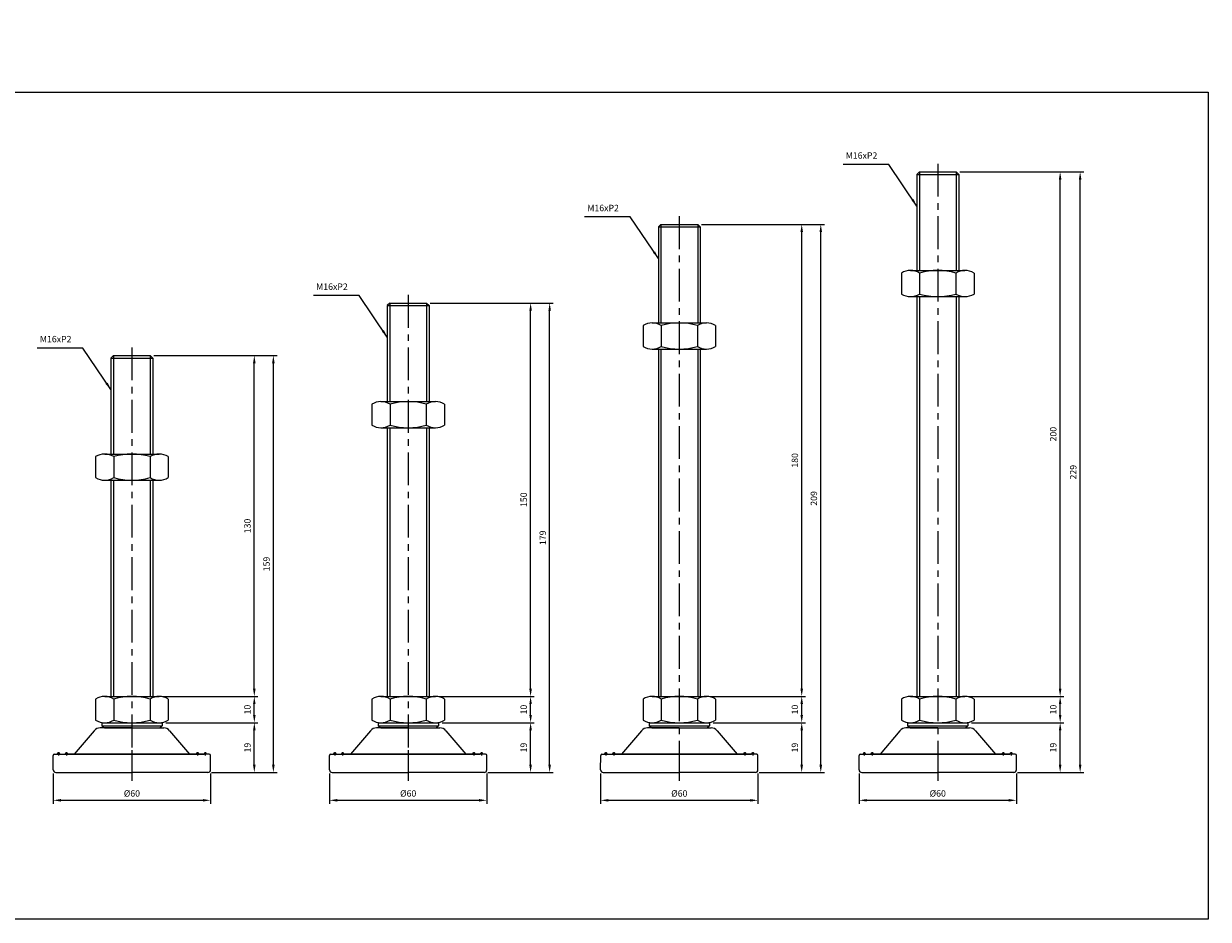
# Model space of a CAD drawing. Extents: x 4000 to 5396, y 315 to 1162.
# Drawn here: x 4944 to 5396, y 733 to 1075 of the extents above; entities that cross this region are included whole.
import ezdxf

# ---------------------------------------------------------------- set-up
doc = ezdxf.new("R2010")
doc.units = 0
doc.header["$LTSCALE"] = 10
doc.header["$MEASUREMENT"] = 0
doc.linetypes.add('CENTER', pattern=[2, 1.25, -0.25, 0.25, -0.25])
doc.layers.get('0').update_dxf_attribs({"color": 1, "linetype": 'CONTINUOUS'})
doc.layers.get('DEFPOINTS').update_dxf_attribs({"linetype": 'CONTINUOUS'})
doc.layers.add('1', color=2, linetype='CONTINUOUS')
doc.layers.add('3', color=1, linetype='CENTER')
doc.styles.get("Standard").update_dxf_attribs({"font": 'simplex.shx', "bigfont": 'gsg1.shx'})
doc.dimstyles.get("Standard").update_dxf_attribs({"dimscale": 0.7, "dimtxt": 3.5, "dimasz": 4.2, "dimexe": 2, "dimexo": 2, "dimgap": 2, "dimtad": 1, "dimdsep": 46, "dimtxsty": 'Standard', "dimcen": 0.09, "dimclrd": 256, "dimclre": 256, "dimclrt": 7, "dimazin": 2, "dimtfac": 1, "dimtmove": 0, "dimatfit": 0, "dimfxl": 0, "dimtolj": 1, "dimtzin": 0, "dimlwd": -1, "dimlwe": -1, "dimarcsym": 0})

# ---------------------------------------------------------------- blocks, each defined once
blk = doc.blocks.new('*D247')
for p, q in [((5305.86, 808.15), (5341.04, 808.15)), ((5339.64, 792.09), (5339.64, 805.21)), ((5323.36, 789.15), (5341.04, 789.15))]:
    blk.add_line(p, q)
for points in [[(5339.15, 805.21), (5340.13, 805.21), (5339.64, 808.15)], [(5339.15, 792.09), (5340.13, 792.09), (5339.64, 789.15)]]:
    blk.add_solid(points)
at = {"layer": 'DEFPOINTS', "color": 0}
for p in [(5304.46, 808.15), (5339.64, 808.15), (5321.96, 789.15)]:
    blk.add_point(p, dxfattribs=at)
at = {"color": 7, "insert": (5337.01, 798.65), "char_height": 2.45, "attachment_point": 5, "rotation": 90}
blk.add_mtext('\\A1;19', dxfattribs=at)
blk = doc.blocks.new('*D249')
for p, q in [((5304.74, 818.15), (5341.04, 818.15)), ((5339.64, 811.09), (5339.64, 815.21)), ((5305.86, 808.15), (5341.04, 808.15))]:
    blk.add_line(p, q)
for points in [[(5339.15, 815.21), (5340.13, 815.21), (5339.64, 818.15)], [(5339.15, 811.09), (5340.13, 811.09), (5339.64, 808.15)]]:
    blk.add_solid(points)
at = {"layer": 'DEFPOINTS', "color": 0}
for p in [(5303.34, 818.15), (5339.64, 818.15), (5304.46, 808.15)]:
    blk.add_point(p, dxfattribs=at)
at = {"color": 7, "insert": (5337.01, 813.15), "char_height": 2.45, "attachment_point": 5, "rotation": 90}
blk.add_mtext('\\A1;10', dxfattribs=at)
blk = doc.blocks.new('*D250')
for p, q in [((5301.36, 1018.15), (5341.04, 1018.15)), ((5339.64, 821.09), (5339.64, 1015.21)), ((5304.74, 818.15), (5341.04, 818.15))]:
    blk.add_line(p, q)
for points in [[(5339.15, 1015.21), (5340.13, 1015.21), (5339.64, 1018.15)], [(5339.15, 821.09), (5340.13, 821.09), (5339.64, 818.15)]]:
    blk.add_solid(points)
at = {"layer": 'DEFPOINTS', "color": 0}
for p in [(5299.96, 1018.15), (5339.64, 1018.15), (5303.34, 818.15)]:
    blk.add_point(p, dxfattribs=at)
at = {"color": 7, "insert": (5337.01, 918.15), "char_height": 2.45, "attachment_point": 5, "rotation": 90}
blk.add_mtext('\\A1;200', dxfattribs=at)
blk = doc.blocks.new('*D252')
for p, q in [((5207.3, 808.15), (5242.48, 808.15)), ((5241.08, 792.09), (5241.08, 805.21)), ((5224.8, 789.15), (5242.48, 789.15))]:
    blk.add_line(p, q)
for points in [[(5240.59, 805.21), (5241.57, 805.21), (5241.08, 808.15)], [(5240.59, 792.09), (5241.57, 792.09), (5241.08, 789.15)]]:
    blk.add_solid(points)
at = {"layer": 'DEFPOINTS', "color": 0}
for p in [(5205.9, 808.15), (5241.08, 808.15), (5223.4, 789.15)]:
    blk.add_point(p, dxfattribs=at)
at = {"color": 7, "insert": (5238.46, 798.65), "char_height": 2.45, "attachment_point": 5, "rotation": 90}
blk.add_mtext('\\A1;19', dxfattribs=at)
blk = doc.blocks.new('*D253')
for p, q in [((5206.19, 818.15), (5242.48, 818.15)), ((5241.08, 811.09), (5241.08, 815.21)), ((5207.3, 808.15), (5242.48, 808.15))]:
    blk.add_line(p, q)
for points in [[(5240.59, 815.21), (5241.57, 815.21), (5241.08, 818.15)], [(5240.59, 811.09), (5241.57, 811.09), (5241.08, 808.15)]]:
    blk.add_solid(points)
at = {"layer": 'DEFPOINTS', "color": 0}
for p in [(5204.79, 818.15), (5241.08, 818.15), (5205.9, 808.15)]:
    blk.add_point(p, dxfattribs=at)
at = {"color": 7, "insert": (5238.46, 813.15), "char_height": 2.45, "attachment_point": 5, "rotation": 90}
blk.add_mtext('\\A1;10', dxfattribs=at)
blk = doc.blocks.new('*D254')
for p, q in [((5202.8, 998.15), (5242.48, 998.15)), ((5241.08, 821.09), (5241.08, 995.21)), ((5206.19, 818.15), (5242.48, 818.15))]:
    blk.add_line(p, q)
for points in [[(5240.59, 995.21), (5241.57, 995.21), (5241.08, 998.15)], [(5240.59, 821.09), (5241.57, 821.09), (5241.08, 818.15)]]:
    blk.add_solid(points)
at = {"layer": 'DEFPOINTS', "color": 0}
for p in [(5201.4, 998.15), (5241.08, 998.15), (5204.79, 818.15)]:
    blk.add_point(p, dxfattribs=at)
at = {"color": 7, "insert": (5238.46, 908.15), "char_height": 2.45, "attachment_point": 5, "rotation": 90}
blk.add_mtext('\\A1;180', dxfattribs=at)
blk = doc.blocks.new('*D255')
for p, q in [((5301.36, 1018.15), (5348.66, 1018.15)), ((5347.26, 792.09), (5347.26, 1015.21)), ((5323.36, 789.15), (5348.66, 789.15))]:
    blk.add_line(p, q)
for points in [[(5346.77, 1015.21), (5347.75, 1015.21), (5347.26, 1018.15)], [(5346.77, 792.09), (5347.75, 792.09), (5347.26, 789.15)]]:
    blk.add_solid(points)
at = {"layer": 'DEFPOINTS', "color": 0}
for p in [(5299.96, 1018.15), (5347.26, 1018.15), (5321.96, 789.15)]:
    blk.add_point(p, dxfattribs=at)
at = {"color": 7, "insert": (5344.63, 903.65), "char_height": 2.45, "attachment_point": 5, "rotation": 90}
blk.add_mtext('\\A1;229', dxfattribs=at)
blk = doc.blocks.new('*D256')
for p, q in [((5202.8, 998.15), (5249.75, 998.15)), ((5248.35, 792.09), (5248.35, 995.21)), ((5224.8, 789.15), (5249.75, 789.15))]:
    blk.add_line(p, q)
for points in [[(5247.86, 995.21), (5248.84, 995.21), (5248.35, 998.15)], [(5247.86, 792.09), (5248.84, 792.09), (5248.35, 789.15)]]:
    blk.add_solid(points)
at = {"layer": 'DEFPOINTS', "color": 0}
for p in [(5201.4, 998.15), (5248.35, 998.15), (5223.4, 789.15)]:
    blk.add_point(p, dxfattribs=at)
at = {"color": 7, "insert": (5245.72, 893.65), "char_height": 2.45, "attachment_point": 5, "rotation": 90}
blk.add_mtext('\\A1;209', dxfattribs=at)
blk = doc.blocks.new('*D258')
for p, q in [((5103.9, 808.15), (5139.08, 808.15)), ((5137.68, 792.09), (5137.68, 805.21)), ((5121.4, 789.15), (5139.08, 789.15))]:
    blk.add_line(p, q)
for points in [[(5137.19, 805.21), (5138.17, 805.21), (5137.68, 808.15)], [(5137.19, 792.09), (5138.17, 792.09), (5137.68, 789.15)]]:
    blk.add_solid(points)
at = {"layer": 'DEFPOINTS', "color": 0}
for p in [(5102.5, 808.15), (5137.68, 808.15), (5120, 789.15)]:
    blk.add_point(p, dxfattribs=at)
at = {"color": 7, "insert": (5135.05, 798.65), "char_height": 2.45, "attachment_point": 5, "rotation": 90}
blk.add_mtext('\\A1;19', dxfattribs=at)
blk = doc.blocks.new('*D259')
for p, q in [((5102.78, 818.15), (5139.08, 818.15)), ((5137.68, 811.09), (5137.68, 815.21)), ((5103.9, 808.15), (5139.08, 808.15))]:
    blk.add_line(p, q)
for points in [[(5137.19, 815.21), (5138.17, 815.21), (5137.68, 818.15)], [(5137.19, 811.09), (5138.17, 811.09), (5137.68, 808.15)]]:
    blk.add_solid(points)
at = {"layer": 'DEFPOINTS', "color": 0}
for p in [(5101.38, 818.15), (5137.68, 818.15), (5102.5, 808.15)]:
    blk.add_point(p, dxfattribs=at)
at = {"color": 7, "insert": (5135.05, 813.15), "char_height": 2.45, "attachment_point": 5, "rotation": 90}
blk.add_mtext('\\A1;10', dxfattribs=at)
blk = doc.blocks.new('*D260')
for p, q in [((5099.4, 968.15), (5139.08, 968.15)), ((5137.68, 821.09), (5137.68, 965.21)), ((5102.78, 818.15), (5139.08, 818.15))]:
    blk.add_line(p, q)
for points in [[(5137.19, 965.21), (5138.17, 965.21), (5137.68, 968.15)], [(5137.19, 821.09), (5138.17, 821.09), (5137.68, 818.15)]]:
    blk.add_solid(points)
at = {"layer": 'DEFPOINTS', "color": 0}
for p in [(5098, 968.15), (5137.68, 968.15), (5101.38, 818.15)]:
    blk.add_point(p, dxfattribs=at)
at = {"color": 7, "insert": (5135.05, 893.15), "char_height": 2.45, "attachment_point": 5, "rotation": 90}
blk.add_mtext('\\A1;150', dxfattribs=at)
blk = doc.blocks.new('*D261')
for p, q in [((5099.4, 968.15), (5146.35, 968.15)), ((5144.95, 792.09), (5144.95, 965.21)), ((5121.4, 789.15), (5146.35, 789.15))]:
    blk.add_line(p, q)
for points in [[(5144.46, 965.21), (5145.44, 965.21), (5144.95, 968.15)], [(5144.46, 792.09), (5145.44, 792.09), (5144.95, 789.15)]]:
    blk.add_solid(points)
at = {"layer": 'DEFPOINTS', "color": 0}
for p in [(5098, 968.15), (5144.95, 968.15), (5120, 789.15)]:
    blk.add_point(p, dxfattribs=at)
at = {"color": 7, "insert": (5142.32, 878.65), "char_height": 2.45, "attachment_point": 5, "rotation": 90}
blk.add_mtext('\\A1;179', dxfattribs=at)
blk = doc.blocks.new('*D263')
for p, q in [((4998.53, 808.15), (5033.71, 808.15)), ((5032.31, 792.09), (5032.31, 805.21)), ((5016.03, 789.15), (5033.71, 789.15))]:
    blk.add_line(p, q)
for points in [[(5031.82, 805.21), (5032.8, 805.21), (5032.31, 808.15)], [(5031.82, 792.09), (5032.8, 792.09), (5032.31, 789.15)]]:
    blk.add_solid(points)
at = {"layer": 'DEFPOINTS', "color": 0}
for p in [(4997.13, 808.15), (5032.31, 808.15), (5014.63, 789.15)]:
    blk.add_point(p, dxfattribs=at)
at = {"color": 7, "insert": (5029.68, 798.65), "char_height": 2.45, "attachment_point": 5, "rotation": 90}
blk.add_mtext('\\A1;19', dxfattribs=at)
blk = doc.blocks.new('*D264')
for p, q in [((4997.41, 818.15), (5033.71, 818.15)), ((5032.31, 811.09), (5032.31, 815.21)), ((4998.53, 808.15), (5033.71, 808.15))]:
    blk.add_line(p, q)
for points in [[(5031.82, 815.21), (5032.8, 815.21), (5032.31, 818.15)], [(5031.82, 811.09), (5032.8, 811.09), (5032.31, 808.15)]]:
    blk.add_solid(points)
at = {"layer": 'DEFPOINTS', "color": 0}
for p in [(4996.01, 818.15), (5032.31, 818.15), (4997.13, 808.15)]:
    blk.add_point(p, dxfattribs=at)
at = {"color": 7, "insert": (5029.68, 813.15), "char_height": 2.45, "attachment_point": 5, "rotation": 90}
blk.add_mtext('\\A1;10', dxfattribs=at)
blk = doc.blocks.new('*D265')
for p, q in [((4994.03, 948.15), (5033.71, 948.15)), ((5032.31, 821.09), (5032.31, 945.21)), ((4997.41, 818.15), (5033.71, 818.15))]:
    blk.add_line(p, q)
for points in [[(5031.82, 945.21), (5032.8, 945.21), (5032.31, 948.15)], [(5031.82, 821.09), (5032.8, 821.09), (5032.31, 818.15)]]:
    blk.add_solid(points)
at = {"layer": 'DEFPOINTS', "color": 0}
for p in [(4992.63, 948.15), (5032.31, 948.15), (4996.01, 818.15)]:
    blk.add_point(p, dxfattribs=at)
at = {"color": 7, "insert": (5029.68, 883.15), "char_height": 2.45, "attachment_point": 5, "rotation": 90}
blk.add_mtext('\\A1;130', dxfattribs=at)
blk = doc.blocks.new('*D266')
for p, q in [((4994.03, 948.15), (5040.97, 948.15)), ((5039.57, 792.09), (5039.57, 945.21)), ((5016.03, 789.15), (5040.97, 789.15))]:
    blk.add_line(p, q)
for points in [[(5039.08, 945.21), (5040.06, 945.21), (5039.57, 948.15)], [(5039.08, 792.09), (5040.06, 792.09), (5039.57, 789.15)]]:
    blk.add_solid(points)
at = {"layer": 'DEFPOINTS', "color": 0}
for p in [(4992.63, 948.15), (5039.57, 948.15), (5014.63, 789.15)]:
    blk.add_point(p, dxfattribs=at)
at = {"color": 7, "insert": (5036.95, 868.65), "char_height": 2.45, "attachment_point": 5, "rotation": 90}
blk.add_mtext('\\A1;159', dxfattribs=at)
blk = doc.blocks.new('*D337')
for p, q in [((4955.63, 788.75), (4955.63, 777.15)), ((5015.63, 788.75), (5015.63, 777.15)), ((4958.57, 778.55), (5012.69, 778.55))]:
    blk.add_line(p, q)
for points in [[(4958.57, 779.04), (4958.57, 778.06), (4955.63, 778.55)], [(5012.69, 779.04), (5012.69, 778.06), (5015.63, 778.55)]]:
    blk.add_solid(points)
at = {"layer": 'DEFPOINTS', "color": 0}
for p in [(4955.63, 790.15), (5015.63, 790.15), (5015.63, 778.55)]:
    blk.add_point(p, dxfattribs=at)
at = {"color": 7, "insert": (4985.63, 781.18), "char_height": 2.45, "attachment_point": 5}
blk.add_mtext('\\A1;%%c60', dxfattribs=at)
blk = doc.blocks.new('*D339')
for p, q in [((5061, 788.75), (5061, 777.15)), ((5121, 788.75), (5121, 777.15)), ((5063.94, 778.55), (5118.06, 778.55))]:
    blk.add_line(p, q)
for points in [[(5063.94, 779.04), (5063.94, 778.06), (5061, 778.55)], [(5118.06, 779.04), (5118.06, 778.06), (5121, 778.55)]]:
    blk.add_solid(points)
at = {"layer": 'DEFPOINTS', "color": 0}
for p in [(5061, 790.15), (5121, 790.15), (5121, 778.55)]:
    blk.add_point(p, dxfattribs=at)
at = {"color": 7, "insert": (5091, 781.18), "char_height": 2.45, "attachment_point": 5}
blk.add_mtext('\\A1;%%c60', dxfattribs=at)
blk = doc.blocks.new('*D341')
for p, q in [((5164.4, 788.75), (5164.4, 777.15)), ((5224.4, 788.75), (5224.4, 777.15)), ((5167.34, 778.55), (5221.46, 778.55))]:
    blk.add_line(p, q)
for points in [[(5167.34, 779.04), (5167.34, 778.06), (5164.4, 778.55)], [(5221.46, 779.04), (5221.46, 778.06), (5224.4, 778.55)]]:
    blk.add_solid(points)
at = {"layer": 'DEFPOINTS', "color": 0}
for p in [(5164.4, 790.15), (5224.4, 790.15), (5224.4, 778.55)]:
    blk.add_point(p, dxfattribs=at)
at = {"color": 7, "insert": (5194.4, 781.18), "char_height": 2.45, "attachment_point": 5}
blk.add_mtext('\\A1;%%c60', dxfattribs=at)
blk = doc.blocks.new('*D343')
for p, q in [((5262.96, 788.75), (5262.96, 777.15)), ((5322.96, 788.75), (5322.96, 777.15)), ((5265.9, 778.55), (5320.02, 778.55))]:
    blk.add_line(p, q)
for points in [[(5265.9, 779.04), (5265.9, 778.06), (5262.96, 778.55)], [(5320.02, 779.04), (5320.02, 778.06), (5322.96, 778.55)]]:
    blk.add_solid(points)
at = {"layer": 'DEFPOINTS', "color": 0}
for p in [(5262.96, 790.15), (5322.96, 790.15), (5322.96, 778.55)]:
    blk.add_point(p, dxfattribs=at)
at = {"color": 7, "insert": (5292.96, 781.18), "char_height": 2.45, "attachment_point": 5}
blk.add_mtext('\\A1;%%c60', dxfattribs=at)

msp = doc.modelspace()

# ---------------------------------------------------------------- linework, layer by layer
for p, q in [((5285.96, 1018.15), (5285.96, 980.582)), ((5299.96, 1018.15), (5299.96, 980.582)), ((5187.402, 998.15), (5187.402, 960.582)), ((5201.402, 998.15), (5201.402, 960.582)), ((5083.999, 968.15), (5083.999, 930.582)), ((5097.999, 968.15), (5097.999, 930.582)), ((5285.96, 970.61), (5285.96, 818.15)), ((5299.96, 970.61), (5299.96, 818.15)), ((5187.402, 950.61), (5187.402, 818.15)), ((5201.402, 950.61), (5201.402, 818.15)), ((4978.627, 948.15), (4978.627, 910.582)), ((4992.627, 948.15), (4992.627, 910.582)), ((5083.999, 920.61), (5083.999, 818.15)), ((5097.999, 920.61), (5097.999, 818.15)), ((4978.627, 900.61), (4978.627, 818.15)), ((4992.627, 900.61), (4992.627, 818.15))]:
    msp.add_line(p, q)
at = {"color": 1, "linetype": 'CENTER', "lineweight": 25}
for p, q in [((4985.627, 797.653), (4985.627, 785.963)), ((5090.999, 797.653), (5090.999, 785.963)), ((5194.402, 797.653), (5194.402, 785.963)), ((5292.96, 797.653), (5292.96, 785.963))]:
    msp.add_line(p, q, dxfattribs=at)
at = {"color": 1}
for p, q in [((4985.627, 790.146), (4985.627, 789.337)), ((5090.999, 790.146), (5090.999, 789.337)), ((5194.402, 790.146), (5194.402, 789.337)), ((5292.96, 790.146), (5292.96, 789.337))]:
    msp.add_line(p, q, dxfattribs=at)
at = {"linetype": 'ByBlock', "lineweight": -2, "ltscale": 0.3}
msp.add_lwpolyline([(4612.477, 1074.648), (4743.311, 1074.648), (4743.311, 1048.52), (5396.146, 1048.52), (5396.146, 733.185), (4612.477, 733.185)], close=True, dxfattribs=at)
at = {"layer": '1'}
for p, q in [((5285.96, 1018.15), (5284.96, 1017.15)), ((5284.96, 1017.15), (5284.96, 980.582)), ((5284.96, 1017.15), (5300.96, 1017.15)), ((5285.96, 1018.15), (5299.96, 1018.15)), ((5299.96, 1018.15), (5300.96, 1017.15)), ((5300.96, 1017.15), (5300.96, 980.582)), ((5187.402, 998.15), (5186.402, 997.15)), ((5186.402, 997.15), (5186.402, 960.582)), ((5186.402, 997.15), (5202.402, 997.15)), ((5187.402, 998.15), (5201.402, 998.15)), ((5201.402, 998.15), (5202.402, 997.15)), ((5202.402, 997.15), (5202.402, 960.582)), ((5282.577, 980.582), (5303.342, 980.582)), ((5279.11, 979.582), (5279.11, 971.582)), ((5286.044, 979.582), (5286.044, 971.582)), ((5299.875, 979.582), (5299.875, 971.582)), ((5306.81, 979.582), (5306.81, 971.582)), ((5083.999, 968.15), (5082.999, 967.15)), ((5082.999, 967.15), (5082.999, 930.582)), ((5082.999, 967.15), (5098.999, 967.15)), ((5083.999, 968.15), (5097.999, 968.15)), ((5097.999, 968.15), (5098.999, 967.15)), ((5098.999, 967.15), (5098.999, 930.582)), ((5282.577, 970.61), (5303.342, 970.61)), ((5284.96, 970.61), (5284.96, 818.15)), ((5300.96, 970.61), (5300.96, 818.15)), ((5180.552, 959.582), (5180.552, 951.582)), ((5184.02, 960.582), (5204.785, 960.582)), ((5187.487, 959.582), (5187.487, 951.582)), ((5201.318, 959.582), (5201.318, 951.582)), ((5208.252, 959.582), (5208.252, 951.582)), ((5184.02, 950.61), (5204.785, 950.61)), ((5186.402, 950.61), (5186.402, 818.15)), ((5202.402, 950.61), (5202.402, 818.15)), ((4978.627, 948.15), (4977.627, 947.15)), ((4977.627, 947.15), (4977.627, 910.582)), ((4977.627, 947.15), (4993.627, 947.15)), ((4978.627, 948.15), (4992.627, 948.15)), ((4992.627, 948.15), (4993.627, 947.15)), ((4993.627, 947.15), (4993.627, 910.582)), ((5077.149, 929.582), (5077.149, 921.582)), ((5080.616, 930.582), (5101.381, 930.582)), ((5084.083, 929.582), (5084.083, 921.582)), ((5097.914, 929.582), (5097.914, 921.582)), ((5104.849, 929.582), (5104.849, 921.582)), ((5080.616, 920.61), (5101.381, 920.61)), ((5082.999, 920.61), (5082.999, 818.15)), ((5098.999, 920.61), (5098.999, 818.15)), ((4971.777, 909.582), (4971.777, 901.582)), ((4975.244, 910.582), (4996.009, 910.582)), ((4978.711, 909.582), (4978.711, 901.582)), ((4992.542, 909.582), (4992.542, 901.582)), ((4999.477, 909.582), (4999.477, 901.582)), ((4975.244, 900.61), (4996.009, 900.61)), ((4977.627, 900.61), (4977.627, 818.15)), ((4993.627, 900.61), (4993.627, 818.15)), ((4975.244, 818.15), (4996.009, 818.15)), ((5080.616, 818.15), (5101.381, 818.15)), ((5184.02, 818.15), (5204.785, 818.15)), ((5282.577, 818.15), (5303.342, 818.15)), ((4971.777, 817.15), (4971.777, 809.12)), ((4978.711, 817.15), (4978.711, 809.12)), ((4992.542, 817.15), (4992.542, 809.12)), ((4999.477, 817.15), (4999.477, 809.12)), ((5077.149, 817.15), (5077.149, 809.12)), ((5084.083, 817.15), (5084.083, 809.12)), ((5097.914, 817.15), (5097.914, 809.12)), ((5104.849, 817.15), (5104.849, 809.12)), ((5180.552, 817.15), (5180.552, 809.12)), ((5187.487, 817.15), (5187.487, 809.12)), ((5201.318, 817.15), (5201.318, 809.12)), ((5208.252, 817.15), (5208.252, 809.12)), ((5279.11, 817.15), (5279.11, 809.12)), ((5286.044, 817.15), (5286.044, 809.12)), ((5299.875, 817.15), (5299.875, 809.12)), ((5306.81, 817.15), (5306.81, 809.12)), ((4974.127, 808.148), (4997.127, 808.148)), ((4974.127, 808.148), (4974.127, 806.958)), ((4974.127, 806.958), (4997.127, 806.958)), ((4975.134, 806.145), (4996.119, 806.145)), ((4975.244, 808.148), (4996.009, 808.148)), ((4997.127, 808.148), (4997.127, 806.958)), ((5079.499, 808.148), (5102.499, 808.148)), ((5079.499, 808.148), (5079.499, 806.958)), ((5079.499, 806.958), (5102.499, 806.958)), ((5080.507, 806.145), (5101.491, 806.145)), ((5080.616, 808.148), (5101.381, 808.148)), ((5102.499, 808.148), (5102.499, 806.958)), ((5182.902, 808.148), (5205.902, 808.148)), ((5182.902, 808.148), (5182.902, 806.958)), ((5182.902, 806.958), (5205.902, 806.958)), ((5183.91, 806.145), (5204.895, 806.145)), ((5184.02, 808.148), (5204.785, 808.148)), ((5205.902, 808.148), (5205.902, 806.958)), ((5281.46, 808.148), (5304.46, 808.148)), ((5281.46, 808.148), (5281.46, 806.958)), ((5281.46, 806.958), (5304.46, 806.958)), ((5282.468, 806.145), (5303.452, 806.145)), ((5282.577, 808.148), (5303.342, 808.148)), ((5304.46, 808.148), (5304.46, 806.958)), ((4956.127, 796.145), (4957.127, 796.145)), ((4957.127, 796.145), (4960.127, 796.145)), ((4963.127, 796.145), (4961.127, 796.145)), ((5008.126, 796.145), (4963.127, 796.145)), ((5010.126, 796.145), (5008.126, 796.145)), ((5013.126, 796.145), (5011.126, 796.145)), ((5015.126, 796.145), (5014.126, 796.145)), ((5061.499, 796.145), (5062.499, 796.145)), ((5062.499, 796.145), (5065.499, 796.145)), ((5068.499, 796.145), (5066.499, 796.145)), ((5113.498, 796.145), (5068.499, 796.145)), ((5115.498, 796.145), (5113.498, 796.145)), ((5118.498, 796.145), (5116.498, 796.145)), ((5120.498, 796.145), (5119.498, 796.145)), ((5164.903, 796.145), (5165.903, 796.145)), ((5165.903, 796.145), (5168.903, 796.145)), ((5171.903, 796.145), (5169.903, 796.145)), ((5216.902, 796.145), (5171.903, 796.145)), ((5218.902, 796.145), (5216.902, 796.145)), ((5221.902, 796.145), (5219.902, 796.145)), ((5223.902, 796.145), (5222.902, 796.145)), ((5263.46, 796.145), (5264.46, 796.145)), ((5264.46, 796.145), (5267.46, 796.145)), ((5270.46, 796.145), (5268.46, 796.145)), ((5315.459, 796.145), (5270.46, 796.145)), ((5317.459, 796.145), (5315.459, 796.145)), ((5320.459, 796.145), (5318.459, 796.145)), ((5322.459, 796.145), (5321.459, 796.145)), ((4956.627, 789.145), (4985.627, 789.145)), ((5014.627, 789.145), (4985.627, 789.145)), ((5061.999, 789.145), (5090.999, 789.145)), ((5119.999, 789.145), (5090.999, 789.145)), ((5165.402, 789.145), (5194.402, 789.145)), ((5223.402, 789.145), (5194.402, 789.145)), ((5263.96, 789.145), (5292.96, 789.145)), ((5321.96, 789.145), (5292.96, 789.145))]:
    msp.add_line(p, q, dxfattribs=at)
at = {"layer": '1', "lineweight": 9}
for p, q in [((4971.228, 805.088), (4963.627, 796.145)), ((4985.627, 806.145), (4973.514, 806.145)), ((4985.627, 806.145), (4997.739, 806.145)), ((5000.025, 805.088), (5007.627, 796.145)), ((5076.6, 805.088), (5068.999, 796.145)), ((5090.999, 806.145), (5078.886, 806.145)), ((5090.999, 806.145), (5103.111, 806.145)), ((5105.397, 805.088), (5112.999, 796.145)), ((5180.004, 805.088), (5172.402, 796.145)), ((5194.402, 806.145), (5182.29, 806.145)), ((5194.402, 806.145), (5206.515, 806.145)), ((5208.801, 805.088), (5216.402, 796.145)), ((5278.561, 805.088), (5270.96, 796.145)), ((5292.96, 806.145), (5280.847, 806.145)), ((5292.96, 806.145), (5305.072, 806.145)), ((5307.358, 805.088), (5314.96, 796.145)), ((4958.127, 796.145), (5007.627, 796.145)), ((5013.127, 796.145), (5007.627, 796.145)), ((5063.499, 796.145), (5112.999, 796.145)), ((5118.499, 796.145), (5112.999, 796.145)), ((5166.902, 796.145), (5216.402, 796.145)), ((5221.902, 796.145), (5216.402, 796.145)), ((5265.46, 796.145), (5314.96, 796.145)), ((5320.46, 796.145), (5314.96, 796.145))]:
    msp.add_line(p, q, dxfattribs=at)
at = {"layer": '1', "lineweight": 25, "ltscale": 0.3}
for p, q in [((4955.627, 790.145), (4955.627, 795.645)), ((4957.127, 796.145), (4960.127, 796.145)), ((4958.627, 796.145), (4960.127, 796.145)), ((5014.126, 796.145), (5011.126, 796.145)), ((5012.626, 796.145), (5011.126, 796.145)), ((5015.627, 790.145), (5015.626, 795.645)), ((5060.999, 790.145), (5060.999, 795.645)), ((5062.499, 796.145), (5065.499, 796.145)), ((5063.999, 796.145), (5065.499, 796.145)), ((5119.498, 796.145), (5116.498, 796.145)), ((5117.998, 796.145), (5116.498, 796.145)), ((5120.999, 790.145), (5120.998, 795.645)), ((5164.402, 790.145), (5164.403, 795.645)), ((5165.903, 796.145), (5168.903, 796.145)), ((5167.403, 796.145), (5168.903, 796.145)), ((5222.902, 796.145), (5219.902, 796.145)), ((5221.402, 796.145), (5219.902, 796.145)), ((5224.402, 790.145), (5224.402, 795.645)), ((5262.96, 790.145), (5262.96, 795.645)), ((5264.46, 796.145), (5267.46, 796.145)), ((5265.96, 796.145), (5267.46, 796.145)), ((5321.459, 796.145), (5318.459, 796.145)), ((5319.959, 796.145), (5318.459, 796.145)), ((5322.96, 790.145), (5322.959, 795.645))]:
    msp.add_line(p, q, dxfattribs=at)
at = {"layer": '1', "linetype": 'Continuous', "ltscale": 0.3}
for p, q in [((4958.127, 796.145), (5007.127, 796.145)), ((4958.127, 796.145), (5013.127, 796.145)), ((5007.127, 796.145), (5013.127, 796.145)), ((5063.499, 796.145), (5112.499, 796.145)), ((5063.499, 796.145), (5118.499, 796.145)), ((5112.499, 796.145), (5118.499, 796.145)), ((5166.902, 796.145), (5215.902, 796.145)), ((5166.902, 796.145), (5221.902, 796.145)), ((5215.902, 796.145), (5221.902, 796.145)), ((5265.46, 796.145), (5314.46, 796.145)), ((5265.46, 796.145), (5320.46, 796.145)), ((5314.46, 796.145), (5320.46, 796.145))]:
    msp.add_line(p, q, dxfattribs=at)
at = {"layer": '1'}
for centre, radius, start, end in [((5282.577, 974.071), 6.511, 57.82402, 122.17598), ((5292.96, 956.171), 24.411, 73.54354, 106.45646), ((5303.342, 974.071), 6.511, 57.82402, 122.17598), ((5282.577, 977.28), 6.67, 238.67887, 301.32113), ((5292.96, 994.993), 24.411, 253.54354, 286.45646), ((5303.342, 977.28), 6.67, 238.67887, 301.32113), ((5184.02, 954.071), 6.511, 57.82402, 122.17598), ((5194.402, 936.171), 24.411, 73.54354, 106.45646), ((5204.785, 954.071), 6.511, 57.82402, 122.17598), ((5184.02, 957.28), 6.67, 238.67887, 301.32113), ((5194.402, 974.993), 24.411, 253.54354, 286.45646), ((5204.785, 957.28), 6.67, 238.67887, 301.32113), ((5080.616, 924.071), 6.511, 57.82402, 122.17598), ((5090.999, 906.171), 24.411, 73.54354, 106.45646), ((5101.381, 924.071), 6.511, 57.82402, 122.17598), ((5080.616, 927.28), 6.67, 238.67887, 301.32113), ((5090.999, 944.993), 24.411, 253.54354, 286.45646), ((5101.381, 927.28), 6.67, 238.67887, 301.32113), ((4975.244, 904.071), 6.511, 57.82402, 122.17598), ((4985.627, 886.171), 24.411, 73.54354, 106.45646), ((4996.009, 904.071), 6.511, 57.82402, 122.17598), ((4975.244, 907.28), 6.67, 238.67887, 301.32113), ((4985.627, 924.993), 24.411, 253.54354, 286.45646), ((4996.009, 907.28), 6.67, 238.67887, 301.32113), ((4975.244, 811.639), 6.511, 57.82402, 122.17598), ((4985.627, 793.739), 24.411, 73.54354, 106.45646), ((4996.009, 811.639), 6.511, 57.82402, 122.17598), ((5080.616, 811.639), 6.511, 57.82402, 122.17598), ((5090.999, 793.739), 24.411, 73.54354, 106.45646), ((5101.381, 811.639), 6.511, 57.82402, 122.17598), ((5184.02, 811.639), 6.511, 57.82402, 122.17598), ((5194.402, 793.739), 24.411, 73.54354, 106.45646), ((5204.785, 811.639), 6.511, 57.82402, 122.17598), ((5282.577, 811.639), 6.511, 57.82402, 122.17598), ((5292.96, 793.739), 24.411, 73.54354, 106.45646), ((5303.342, 811.639), 6.511, 57.82402, 122.17598), ((4975.244, 814.818), 6.67, 238.67887, 301.32113), ((4985.627, 832.532), 24.411, 253.54354, 286.45646), ((4996.009, 814.818), 6.67, 238.67887, 301.32113), ((5080.616, 814.818), 6.67, 238.67887, 301.32113), ((5090.999, 832.532), 24.411, 253.54354, 286.45646), ((5101.381, 814.818), 6.67, 238.67887, 301.32113), ((5184.02, 814.818), 6.67, 238.67887, 301.32113), ((5194.402, 832.532), 24.411, 253.54354, 286.45646), ((5204.785, 814.818), 6.67, 238.67887, 301.32113), ((5282.577, 814.818), 6.67, 238.67887, 301.32113), ((5292.96, 832.532), 24.411, 253.54354, 286.45646), ((5303.342, 814.818), 6.67, 238.67887, 301.32113), ((4986.495, 821.262), 18.91, 229.1504, 233.07411), ((4984.758, 821.262), 18.91, 306.92589, 310.8496), ((5091.867, 821.262), 18.91, 229.1504, 233.07411), ((5090.13, 821.262), 18.91, 306.92589, 310.8496), ((5195.271, 821.262), 18.91, 229.1504, 233.07411), ((5193.534, 821.262), 18.91, 306.92589, 310.8496), ((5293.828, 821.262), 18.91, 229.1504, 233.07411), ((5292.091, 821.262), 18.91, 306.92589, 310.8496)]:
    msp.add_arc(centre, radius, start, end, dxfattribs=at)
at = {"layer": '1', "lineweight": 9}
for centre, start, end in [((4973.514, 803.145), 90, 139.63546), ((4997.739, 803.145), 40.36454, 90), ((5078.886, 803.145), 90, 139.63546), ((5103.111, 803.145), 40.36454, 90), ((5182.29, 803.145), 90, 139.63546), ((5206.515, 803.145), 40.36454, 90), ((5280.847, 803.145), 90, 139.63546), ((5305.072, 803.145), 40.36454, 90)]:
    msp.add_arc(centre, 3, start, end, dxfattribs=at)
at = {"layer": '1', "lineweight": 25, "ltscale": 0.3}
for centre, radius, start, end in [((4956.127, 795.645), 0.5, 90, 180), ((5015.126, 795.645), 0.5, 0, 90), ((5061.499, 795.645), 0.5, 90, 180), ((5120.498, 795.645), 0.5, 0, 90), ((5164.903, 795.645), 0.5, 90, 180), ((5223.902, 795.645), 0.5, 0, 90), ((5263.46, 795.645), 0.5, 90, 180), ((5322.459, 795.645), 0.5, 0, 90), ((4956.627, 790.145), 1, 180, 270), ((5014.627, 790.145), 1, 270, 0), ((5061.999, 790.145), 1, 180, 270), ((5119.999, 790.145), 1, 270, 0), ((5165.402, 790.145), 1, 180, 270), ((5223.402, 790.145), 1, 270, 0), ((5263.96, 790.145), 1, 180, 270), ((5321.96, 790.145), 1, 270, 0)]:
    msp.add_arc(centre, radius, start, end, dxfattribs=at)
at = {"layer": '1', "lineweight": 25}
for centre in [(4957.627, 796.145), (4960.627, 796.145), (5010.626, 796.145), (5013.626, 796.145), (5062.999, 796.145), (5065.999, 796.145), (5115.998, 796.145), (5118.998, 796.145), (5166.403, 796.145), (5169.403, 796.145), (5219.402, 796.145), (5222.402, 796.145), (5264.96, 796.145), (5267.96, 796.145), (5317.959, 796.145), (5320.959, 796.145)]:
    msp.add_arc(centre, 0.5, 0, 180, dxfattribs=at)
at = {"layer": '3', "linetype": 'CENTER', "lineweight": 9}
for p, q in [((5292.96, 1021.212), (5292.96, 790.027)), ((5194.402, 1001.212), (5194.402, 789.852)), ((5090.999, 971.212), (5090.999, 790.121)), ((4985.627, 951.212), (4985.627, 790.465))]:
    msp.add_line(p, q, dxfattribs=at)
at = {"layer": '3', "lineweight": 25}
for p, q in [((4957.627, 796.965), (4957.627, 795.688)), ((4960.627, 796.965), (4960.627, 795.688)), ((5010.626, 796.965), (5010.626, 795.688)), ((5013.626, 796.965), (5013.626, 795.688)), ((5062.999, 796.965), (5062.999, 795.688)), ((5065.999, 796.965), (5065.999, 795.688)), ((5115.998, 796.965), (5115.998, 795.688)), ((5118.998, 796.965), (5118.998, 795.688)), ((5166.403, 796.965), (5166.403, 795.688)), ((5169.403, 796.965), (5169.403, 795.688)), ((5219.402, 796.965), (5219.402, 795.688)), ((5222.402, 796.965), (5222.402, 795.688)), ((5264.96, 796.965), (5264.96, 795.688)), ((5267.96, 796.965), (5267.96, 795.688)), ((5317.959, 796.965), (5317.959, 795.688)), ((5320.959, 796.965), (5320.959, 795.688))]:
    msp.add_line(p, q, dxfattribs=at)

# ---------------------------------------------------------------- texts
at = {"color": 7, "char_height": 2.45, "attachment_point": 9}
for insert in [(5269.917, 1022.394), (5171.36, 1002.394), (5067.956, 972.394), (4962.584, 952.394)]:
    msp.add_mtext('M16xP2', dxfattribs=dict(at, insert=insert))

# ---------------------------------------------------------------- dimensions: what is measured, and where the dimension line sits
for base, p1, p2, picture, middle in [((5339.638, 1018.15), (5303.342, 818.15), (5299.96, 1018.15), '*D250', (5337.013, 918.15)), ((5347.25636, 1018.150315), (5321.95977, 789.145322), (5299.95977, 1018.150315), '*D255', (5344.63136, 903.647819)), ((5241.081, 998.15), (5204.785, 818.15), (5201.402, 998.15), '*D254', (5238.456, 908.15)), ((5248.349801, 998.150315), (5223.402494, 789.145322), (5201.402494, 998.150315), '*D256', (5245.724801, 893.647819)), ((5137.677, 968.15), (5101.381, 818.15), (5097.999, 968.15), '*D260', (5135.052, 893.15)), ((5144.946021, 968.150315), (5119.998714, 789.145322), (5097.998714, 968.150315), '*D261', (5142.321021, 878.647819)), ((5032.305, 948.15), (4996.009, 818.15), (4992.627, 948.15), '*D265', (5029.68, 883.15)), ((5039.573897, 948.150315), (5014.62659, 789.145322), (4992.62659, 948.150315), '*D266', (5036.948897, 868.647819)), ((5032.305, 818.15), (4997.127, 808.148), (4996.009, 818.15), '*D264', (5029.68, 813.149)), ((5137.677, 818.15), (5102.499, 808.148), (5101.381, 818.15), '*D259', (5135.052, 813.149)), ((5241.081, 818.15), (5205.902, 808.148), (5204.785, 818.15), '*D253', (5238.456, 813.149)), ((5339.638, 818.15), (5304.46, 808.148), (5303.342, 818.15), '*D249', (5337.013, 813.149)), ((5032.305, 808.148), (5014.627, 789.145), (4997.127, 808.148), '*D263', (5029.68, 798.647)), ((5137.677, 808.148), (5119.999, 789.145), (5102.499, 808.148), '*D258', (5135.052, 798.647)), ((5241.081, 808.148), (5223.402, 789.145), (5205.902, 808.148), '*D252', (5238.456, 798.647)), ((5339.638, 808.148), (5321.96, 789.145), (5304.46, 808.148), '*D247', (5337.013, 798.647))]:
    dim = msp.add_linear_dim(base=base, p1=p1, p2=p2, angle=90, dimstyle='Standard')
    dim.commit()
    dim.dimension.update_dxf_attribs({"geometry": picture, "text_midpoint": middle})
for base, p1, p2, picture, middle in [((5015.627, 778.555), (4955.627, 790.145), (5015.627, 790.145), '*D337', (4985.627, 778.555)), ((5120.999, 778.555), (5060.999, 790.145), (5120.999, 790.145), '*D339', (5090.999, 778.555)), ((5224.402, 778.555), (5164.402, 790.145), (5224.402, 790.145), '*D341', (5194.402, 778.555)), ((5322.96, 778.555), (5262.96, 790.145), (5322.96, 790.145), '*D343', (5292.96, 778.555))]:
    dim = msp.add_linear_dim(base=base, p1=p1, p2=p2, text='%%c60', dimstyle='Standard')
    dim.commit()
    dim.dimension.update_dxf_attribs({"geometry": picture, "text_midpoint": middle, "dimtype": 160})

# ---------------------------------------------------------------- leaders
at = {"annotation_type": 0, "has_hookline": 1, "hookline_direction": 1, "text_width": 13.067}
for points in [[(5284.96, 1005.124), (5274.257, 1020.994), (5271.317, 1020.994)], [(5186.402, 985.124), (5175.7, 1000.994), (5172.76, 1000.994)], [(5082.999, 955.124), (5072.296, 970.994), (5069.356, 970.994)], [(4977.627, 935.124), (4966.924, 950.994), (4963.984, 950.994)]]:
    msp.add_leader(points, dimstyle='Standard', dxfattribs=at)

doc.saveas('drawing.dxf')
